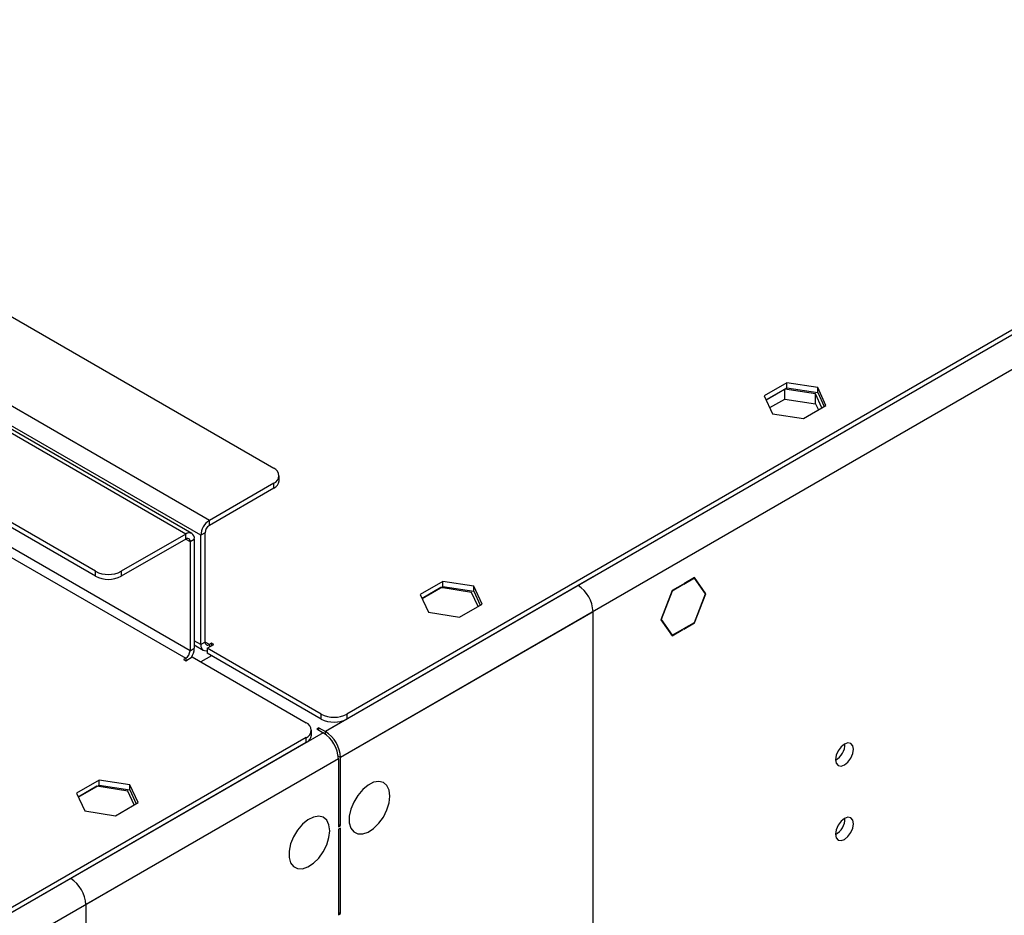
# Model space of a CAD drawing. Units: millimetres. Extents: x 2 to 6302, y 6 to 8916.
# Drawn here: x 3186 to 3348, y 2267 to 2414 of the extents above; entities that cross this region are included whole.
import ezdxf

# ---------------------------------------------------------------- set-up
doc = ezdxf.new("R2010")
doc.units = ezdxf.units.MM
doc.header["$LTSCALE"] = 30

msp = doc.modelspace()

# ---------------------------------------------------------------- linework, layer by layer
at = {"color": 8, "linetype": 'Continuous', "lineweight": 25}
for p, q in [((4223.312, 2867.125), (3235.837, 2297.068)), ((4225.787, 2862.839), (3238.312, 2292.782)), ((3216.745, 2331.769), (2946.984, 2487.499)), ((3212.856, 2329.524), (2943.095, 2485.254)), ((3215.331, 2329.32), (2945.57, 2485.049)), ((3213.563, 2310.335), (2943.802, 2466.065)), ((2943.095, 2464.84), (3212.856, 2309.11)), ((3227.352, 2337.076), (3227.352, 2337.892)), ((3216.745, 2330.952), (3216.745, 2331.769)), ((3212.856, 2328.707), (3212.856, 2329.524)), ((3216.038, 2329.728), (3215.331, 2329.32)), ((3212.856, 2328.707), (3213.563, 2328.299)), ((3213.563, 2328.299), (3214.271, 2328.707)), ((3198.007, 2322.584), (3198.007, 2323.401)), ((3202.25, 2323.401), (3202.25, 2322.584)), ((3277.38, 2321.05), (3235.837, 2297.068)), ((3279.855, 2316.764), (3238.312, 2292.782)), ((3279.855, 2217.146), (3279.855, 2316.764)), ((3215.331, 2311.356), (3214.271, 2311.968)), ((3216.038, 2311.764), (3215.331, 2311.356)), ((3216.745, 2311.356), (3216.038, 2311.764)), ((3216.745, 2311.356), (3216.745, 2310.947)), ((3213.563, 2310.335), (3214.271, 2310.743)), ((3212.856, 2309.11), (3212.856, 2308.702)), ((3235.13, 2299.109), (3235.13, 2299.926)), ((3239.373, 2299.926), (3239.373, 2299.109)), ((3235.484, 2296.864), (2248.009, 1726.807)), ((3235.484, 2296.864), (3193.941, 2272.882)), ((3235.837, 2296.631), (3235.837, 2297.068)), ((3232.655, 2295.231), (3232.655, 2296.048)), ((3237.959, 2292.577), (2250.484, 1722.52)), ((3237.959, 2292.577), (3196.416, 2268.595)), ((3238.312, 2292.782), (3237.933, 2293)), ((3196.416, 2268.595), (3196.416, 2168.977))]:
    msp.add_line(p, q, dxfattribs=at)
at = {"color": 7, "linetype": 'Continuous', "lineweight": 25}
for p, q in [((4220.484, 2866.309), (3239.373, 2299.926)), ((4220.484, 2865.492), (3239.373, 2299.109)), ((2961.833, 2493.622), (3227.352, 2340.341)), ((3213.856, 2329.623), (2944.095, 2485.353)), ((3198.007, 2323.401), (2932.488, 2476.681)), ((3198.007, 2322.584), (2932.488, 2475.865)), ((3311.729, 2354.391), (3308.014, 2352.247)), ((3308.313, 2351.603), (3311.729, 2353.575)), ((3311.375, 2353.37), (3308.313, 2351.603)), ((3316.45, 2352.586), (3311.375, 2353.37)), ((3311.375, 2351.737), (3311.375, 2353.37)), ((3316.804, 2353.606), (3311.729, 2354.391)), ((3311.729, 2353.575), (3311.729, 2354.391)), ((3311.729, 2353.575), (3316.804, 2352.79)), ((3318.164, 2350.677), (3316.804, 2353.606)), ((3316.804, 2352.79), (3316.804, 2353.606)), ((3308.014, 2352.247), (3309.374, 2349.317)), ((3308.911, 2350.315), (3311.375, 2351.737)), ((3311.375, 2351.737), (3316.45, 2350.952)), ((3317.511, 2350.3), (3316.45, 2352.586)), ((3316.45, 2350.952), (3316.45, 2352.586)), ((3316.804, 2352.79), (3317.865, 2350.504)), ((3314.449, 2348.532), (3318.164, 2350.677)), ((3316.45, 2350.952), (3316.913, 2349.955)), ((3309.374, 2349.317), (3314.449, 2348.532)), ((3228.231, 2338.3), (3228.231, 2339.117)), ((3227.352, 2337.892), (3216.745, 2331.769)), ((3227.352, 2337.076), (3216.745, 2330.952)), ((3212.856, 2329.524), (3202.25, 2323.401)), ((3215.331, 2311.356), (3215.331, 2329.32)), ((3216.038, 2311.764), (3216.038, 2329.728)), ((3212.856, 2328.707), (3202.25, 2322.584)), ((3213.563, 2328.299), (3213.563, 2310.335)), ((3214.271, 2328.707), (3214.271, 2310.743)), ((3279.855, 2322.479), (3277.38, 2321.05)), ((3279.855, 2322.479), (3279.855, 2322.479)), ((3255.16, 2321.735), (3251.445, 2319.59)), ((3251.744, 2318.946), (3255.16, 2320.918)), ((3260.235, 2320.95), (3255.16, 2321.735)), ((3255.16, 2320.918), (3255.16, 2321.735)), ((3255.16, 2320.918), (3260.235, 2320.133)), ((3255.316, 2320.76), (3255.374, 2320.885)), ((3261.595, 2318.02), (3260.235, 2320.95)), ((3260.235, 2320.133), (3260.235, 2320.95)), ((3294.633, 2321.253), (3292.846, 2320.222)), ((3294.633, 2321.171), (3292.887, 2320.164)), ((3294.563, 2321.212), (3294.633, 2321.171)), ((3294.633, 2321.253), (3294.633, 2321.171)), ((3296.561, 2322.366), (3294.775, 2321.335)), ((3296.521, 2322.261), (3294.775, 2321.253)), ((3294.775, 2321.253), (3294.775, 2321.335)), ((3296.45, 2322.302), (3296.521, 2322.261)), ((3298.337, 2319.676), (3296.521, 2322.261)), ((3298.419, 2319.723), (3296.561, 2322.366)), ((3251.445, 2319.59), (3252.805, 2316.661)), ((3254.807, 2320.714), (3251.744, 2318.946)), ((3254.728, 2320.669), (3255.316, 2320.76)), ((3259.882, 2319.929), (3254.807, 2320.714)), ((3254.807, 2320.681), (3254.807, 2320.714)), ((3260.943, 2317.644), (3259.882, 2319.929)), ((3260.235, 2320.133), (3261.296, 2317.848)), ((3292.846, 2320.222), (3290.989, 2315.434)), ((3292.887, 2320.164), (3291.071, 2315.481)), ((3292.836, 2320.193), (3292.887, 2320.164)), ((3296.521, 2314.994), (3298.337, 2319.676)), ((3296.561, 2314.936), (3298.419, 2319.723)), ((3298.226, 2319.835), (3298.419, 2319.723)), ((3257.88, 2315.876), (3261.595, 2318.02)), ((3252.805, 2316.661), (3257.88, 2315.876)), ((3290.989, 2315.434), (3292.846, 2312.791)), ((3291.019, 2315.511), (3291.071, 2315.481)), ((3291.071, 2315.481), (3292.887, 2312.896)), ((3294.775, 2313.986), (3296.521, 2314.994)), ((3294.775, 2313.904), (3296.561, 2314.936)), ((3296.491, 2314.977), (3296.561, 2314.936)), ((3292.694, 2313.008), (3292.887, 2312.896)), ((3292.846, 2312.791), (3294.633, 2313.823)), ((3292.887, 2312.896), (3294.633, 2313.904)), ((3294.633, 2313.823), (3294.563, 2313.863)), ((3294.633, 2313.904), (3294.633, 2313.823)), ((3294.775, 2313.904), (3294.775, 2313.986)), ((3214.271, 2311.291), (3215.745, 2310.44)), ((3216.392, 2310.743), (3217.453, 2311.356)), ((3217.099, 2311.56), (3216.745, 2311.356)), ((3217.453, 2311.356), (3217.099, 2311.56)), ((3217.099, 2311.56), (3217.099, 2311.151)), ((3217.099, 2309.518), (3215.331, 2308.498)), ((3235.13, 2299.926), (3216.392, 2310.743)), ((3216.392, 2310.743), (3216.392, 2309.927)), ((3235.13, 2299.109), (3216.392, 2309.927)), ((3212.856, 2309.11), (3212.503, 2308.906)), ((3212.503, 2308.906), (3212.856, 2308.702)), ((3212.856, 2308.702), (3213.917, 2309.314)), ((3213.917, 2309.314), (3232.655, 2298.497)), ((3233.534, 2296.456), (3233.534, 2297.272)), ((3234.777, 2297.68), (3234.423, 2297.476)), ((3234.423, 2297.476), (3235.484, 2296.864)), ((3234.777, 2297.68), (3235.837, 2297.068)), ((3234.777, 2297.272), (3234.777, 2297.68)), ((3232.655, 2296.048), (2251.545, 1729.665)), ((3232.655, 2295.231), (2251.545, 1728.848)), ((3237.959, 2292.577), (3237.959, 2281.391)), ((3238.312, 2281.596), (3238.312, 2292.782)), ((3198.592, 2289.079), (3194.877, 2286.934)), ((3203.667, 2288.294), (3198.592, 2289.079)), ((3198.592, 2288.262), (3198.592, 2289.079)), ((3194.877, 2286.934), (3196.237, 2284.004)), ((3195.176, 2286.29), (3198.592, 2288.262)), ((3198.238, 2288.058), (3195.176, 2286.29)), ((3203.313, 2287.273), (3198.238, 2288.058)), ((3198.592, 2288.262), (3203.667, 2287.477)), ((3204.374, 2284.987), (3203.313, 2287.273)), ((3205.027, 2285.364), (3203.667, 2288.294)), ((3203.667, 2287.477), (3203.667, 2288.294)), ((3203.667, 2287.477), (3204.728, 2285.191)), ((3201.311, 2283.219), (3205.027, 2285.364)), ((3196.237, 2284.004), (3201.311, 2283.219)), ((3237.959, 2281.8), (3238.312, 2281.596)), ((3237.959, 2281.391), (3238.312, 2281.596)), ((3238.312, 2281.187), (3237.959, 2280.983)), ((3237.959, 2280.983), (3237.959, 2266.939)), ((3238.312, 2267.143), (3238.312, 2281.187)), ((3193.941, 2272.882), (3191.466, 2271.453)), ((3191.466, 2271.453), (3191.466, 2271.453)), ((3237.959, 2267.348), (3238.312, 2267.143)), ((3237.959, 2266.939), (3238.312, 2267.143))]:
    msp.add_line(p, q, dxfattribs=at)
at = {"color": 7, "linetype": 'Continuous', "lineweight": 25, "flags": 128}
for points in [[(3215.331, 2311.356), (3215.358, 2311.053), (3215.439, 2310.793), (3215.57, 2310.586), (3215.745, 2310.44), (3215.96, 2310.361), (3216.204, 2310.351), (3216.392, 2310.387)], [(3322.705, 2294.141), (3322.592, 2294.732), (3322.27, 2295.103), (3321.789, 2295.196), (3321.221, 2294.999), (3320.652, 2294.54), (3320.17, 2293.89), (3319.849, 2293.148), (3319.736, 2292.427), (3319.849, 2291.836), (3320.17, 2291.465), (3320.652, 2291.372), (3321.221, 2291.569), (3321.789, 2292.028), (3322.27, 2292.678), (3322.592, 2293.42), (3322.705, 2294.141)], [(3246.444, 2286.453), (3246.319, 2287.427), (3245.955, 2288.186), (3245.378, 2288.672), (3244.63, 2288.849), (3243.769, 2288.706), (3242.856, 2288.251), (3241.96, 2287.519), (3241.148, 2286.564), (3240.48, 2285.457), (3240.004, 2284.28), (3239.758, 2283.121), (3239.758, 2282.065), (3240.004, 2281.19), (3240.48, 2280.562), (3241.148, 2280.227), (3241.96, 2280.21), (3242.856, 2280.512), (3243.769, 2281.111), (3244.63, 2281.962), (3245.378, 2283.002), (3245.955, 2284.155), (3246.319, 2285.334), (3246.444, 2286.453)], [(3236.544, 2280.738), (3236.42, 2281.712), (3236.055, 2282.471), (3235.478, 2282.957), (3234.731, 2283.135), (3233.869, 2282.991), (3232.956, 2282.536), (3232.061, 2281.804), (3231.249, 2280.849), (3230.58, 2279.742), (3230.105, 2278.566), (3229.858, 2277.406), (3229.858, 2276.35), (3230.105, 2275.475), (3230.58, 2274.847), (3231.249, 2274.512), (3232.061, 2274.495), (3232.956, 2274.797), (3233.869, 2275.396), (3234.731, 2276.247), (3235.478, 2277.288), (3236.055, 2278.44), (3236.42, 2279.619), (3236.544, 2280.738)], [(3322.705, 2281.893), (3322.592, 2282.484), (3322.27, 2282.855), (3321.789, 2282.948), (3321.221, 2282.751), (3320.652, 2282.292), (3320.17, 2281.642), (3319.849, 2280.9), (3319.736, 2280.179), (3319.849, 2279.588), (3320.17, 2279.217), (3320.652, 2279.124), (3321.221, 2279.321), (3321.789, 2279.78), (3322.27, 2280.43), (3322.592, 2281.172), (3322.705, 2281.893)]]:
    msp.add_lwpolyline(points, dxfattribs=at)
at = {"color": 7, "linetype": 'Continuous', "lineweight": 25}
for centre, radius, start, end in [((3226.887, 2339.117), 1.31, 290.78491, 69.21435), ((3226.729, 2338.45), 1.509, 294.3771, 354.30258), ((3218.401, 2329.18), 3.073, 122.60377, 177.39666), ((3217.574, 2329.658), 1.537, 122.60712, 177.39134), ((3213.408, 2328.847), 0.873, 350.78662, 129.20725), ((3213.132, 2328.369), 0.437, 350.78861, 129.20526), ((3200.128, 2327.495), 4.611, 242.61076, 297.38948), ((3200.128, 2326.679), 4.611, 242.61076, 297.38948), ((3274.481, 2316.519), 5.379, 2.60548, 57.39452), ((3216.469, 2311.694), 0.437, 170.79263, 309.20125), ((3212.028, 2310.405), 1.537, 302.60531, 357.39314), ((3211.323, 2310.856), 2.949, 326.81781, 357.80213), ((3237.252, 2304.02), 4.611, 242.61015, 297.39008), ((3232.191, 2297.272), 1.31, 290.78359, 69.21572), ((3237.252, 2303.203), 4.611, 242.61015, 297.39008), ((3232.585, 2292.333), 5.379, 2.60548, 57.39452), ((3232.939, 2292.537), 5.379, 2.60548, 57.39452), ((3232.033, 2296.606), 1.509, 294.37107, 354.30856), ((3318.256, 2294.996), 3.034, 299.2267, 0.77959), ((3318.256, 2282.747), 3.034, 299.2267, 0.77959), ((3191.043, 2268.351), 5.379, 2.60548, 57.39452)]:
    msp.add_arc(centre, radius, start, end, dxfattribs=at)

doc.saveas('drawing.dxf')
